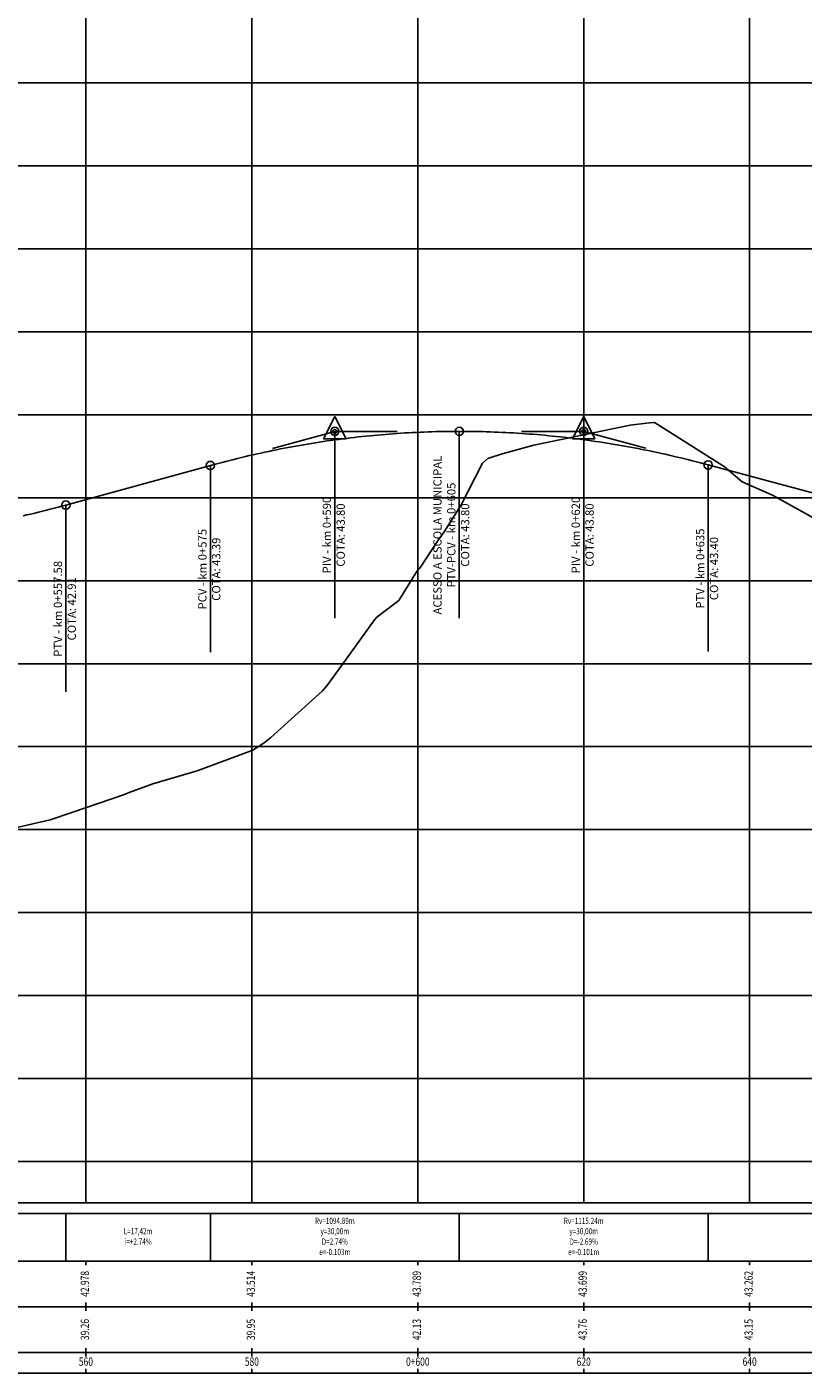
# Model space of a CAD drawing. Extents: x 187700 to 189240, y 1676300 to 1677063.
# Drawn here: x 189053 to 189146, y 1676737 to 1676899 of the extents above; entities that cross this region are included whole.
import ezdxf
from ezdxf.enums import TextEntityAlignment as Align

# ---------------------------------------------------------------- set-up
doc = ezdxf.new("R2010")
doc.units = 0
doc.header["$LTSCALE"] = 2.54
doc.layers.get('0').update_dxf_attribs({"linetype": 'CONTINUOUS'})
for name, color, linetype in [('G_GRADE', 2, 'CONTINUOUS'), ('G_GRELHA', 8, 'CONTINUOUS'), ('G_TEXTO', 3, 'CONTINUOUS'), ('PEGC', 3, 'CONTINUOUS'), ('PFGC', 6, 'CONTINUOUS')]:
    doc.layers.add(name, color=color, linetype=linetype)
doc.styles.add('ROMANS-I', font='romans.shx', dxfattribs={"oblique": 10})

# ---------------------------------------------------------------- blocks, each defined once
blk = doc.blocks.new('PVI2')
for p, q in [((0, 0.1), (-0.075, -0.05)), ((0.075, -0.05), (0, 0.1)), ((-0.075, -0.05), (0.075, -0.05))]:
    blk.add_line(p, q)
blk.add_circle((0, 0), 0.0125)
at = {"flags": 1}
for tag, p in [('K', (0, -0.0051)), ('LENGTH', (0, -0.0325))]:
    blk.add_attdef(tag, text='', height=0.01, dxfattribs=at).set_placement(p, align=Align.CENTER)

msp = doc.modelspace()

# ---------------------------------------------------------------- linework, layer by layer
at = {"layer": 'G_GRADE'}
for p, q in [((189100, 1676757.7), (189100, 1677062.7)), ((188490, 1676862.7), (189240, 1676862.7)), ((189090, 1676828.2), (189090, 1676850.7)), ((189105, 1676828.2), (189105, 1676850.7)), ((189120, 1676828.2), (189120, 1676850.7)), ((189075, 1676824.08769), (189075, 1676846.58769)), ((189135, 1676824.16353), (189135, 1676846.66353)), ((189057.58148, 1676819.31232), (189057.58148, 1676841.81232)), ((188490, 1676812.7), (189240, 1676812.7)), ((188490, 1676762.7), (189240, 1676762.7)), ((188490, 1676756.45), (189240, 1676756.45)), ((189057.58148, 1676756.45), (189057.58148, 1676750.7)), ((189075, 1676756.45), (189075, 1676750.7)), ((189105, 1676756.45), (189105, 1676750.7)), ((189135, 1676756.45), (189135, 1676750.7)), ((188490, 1676750.7), (189240, 1676750.7)), ((189060, 1676750.2), (189060, 1676750.7)), ((189080, 1676750.2), (189080, 1676750.7)), ((189100, 1676750.2), (189100, 1676750.7)), ((189120, 1676750.2), (189120, 1676750.7)), ((189140, 1676750.2), (189140, 1676750.7)), ((189060, 1676744.7), (189060, 1676745.7)), ((189080, 1676744.7), (189080, 1676745.7)), ((189100, 1676744.7), (189100, 1676745.7)), ((189120, 1676744.7), (189120, 1676745.7)), ((189140, 1676744.7), (189140, 1676745.7)), ((188490, 1676745.2), (189240, 1676745.2)), ((188490, 1676739.7), (189240, 1676739.7)), ((189060, 1676739.2), (189060, 1676740.2)), ((189080, 1676739.2), (189080, 1676740.2)), ((189100, 1676739.2), (189100, 1676740.2)), ((189120, 1676739.2), (189120, 1676740.2)), ((189140, 1676739.2), (189140, 1676740.2)), ((188490, 1676737.2), (189240, 1676737.2)), ((189060, 1676737.2), (189060, 1676737.7)), ((189080, 1676737.2), (189080, 1676737.7)), ((189100, 1676737.2), (189100, 1676737.7)), ((189120, 1676737.2), (189120, 1676737.7)), ((189140, 1676737.2), (189140, 1676737.7))]:
    msp.add_line(p, q, dxfattribs=at)
for centre in [(189090, 1676850.7), (189105, 1676850.7), (189120, 1676850.7), (189075, 1676846.58769), (189135, 1676846.66353), (189057.58148, 1676841.81232)]:
    msp.add_circle(centre, 0.5, dxfattribs=at)
at = {"layer": 'G_GRELHA'}
for p, q in [((189060, 1676757.7), (189060, 1677062.7)), ((189080, 1676757.7), (189080, 1677062.7)), ((189120, 1676757.7), (189120, 1677062.7)), ((189140, 1676757.7), (189140, 1677062.7)), ((188490, 1676892.7), (189240, 1676892.7)), ((188490, 1676882.7), (189240, 1676882.7)), ((188490, 1676872.7), (189240, 1676872.7)), ((188490, 1676852.7), (189240, 1676852.7)), ((188490, 1676842.7), (189240, 1676842.7)), ((188490, 1676832.7), (189240, 1676832.7)), ((188490, 1676822.7), (189240, 1676822.7)), ((188490, 1676802.7), (189240, 1676802.7)), ((188490, 1676792.7), (189240, 1676792.7)), ((188490, 1676782.7), (189240, 1676782.7)), ((188490, 1676772.7), (189240, 1676772.7)), ((188490, 1676757.7), (189240, 1676757.7))]:
    msp.add_line(p, q, dxfattribs=at)
at = {"layer": 'PEGC'}
for p, q in [((189113.99056, 1676849.05605), (189125.60564, 1676851.42849)), ((189125.60564, 1676851.42849), (189125.6108, 1676851.42849)), ((189125.6108, 1676851.42849), (189127.55868, 1676851.67945)), ((189127.55868, 1676851.67945), (189127.98433, 1676851.70859)), ((189127.98433, 1676851.70859), (189128.49453, 1676851.76363)), ((189128.49453, 1676851.76363), (189128.49464, 1676851.76361)), ((189128.49464, 1676851.76361), (189128.54708, 1676851.77834)), ((189128.54708, 1676851.77834), (189129.17876, 1676851.38441)), ((189129.17876, 1676851.38441), (189137.15577, 1676846.29939)), ((189108.5433, 1676847.46719), (189110.16071, 1676847.99471)), ((189110.16071, 1676847.99471), (189113.9854, 1676849.05605)), ((189113.9854, 1676849.05605), (189113.99056, 1676849.05605)), ((189105.20276, 1676841.74833), (189107.8127, 1676846.85264)), ((189107.8127, 1676846.85264), (189108.48994, 1676847.45959)), ((189108.48994, 1676847.45959), (189108.5433, 1676847.46719)), ((189137.15577, 1676846.29939), (189137.22588, 1676846.24343)), ((189137.22588, 1676846.24343), (189137.23105, 1676846.24343)), ((189137.23105, 1676846.24343), (189139.09179, 1676844.62238)), ((189139.09179, 1676844.62238), (189142.84525, 1676842.96358)), ((189142.84525, 1676842.96358), (189148.44568, 1676839.83984)), ((189103.16967, 1676838.57938), (189105.20276, 1676841.74833)), ((189102.37032, 1676837.46524), (189103.16967, 1676838.57938)), ((189100.25703, 1676834.23166), (189102.36516, 1676837.46524)), ((189102.36516, 1676837.46524), (189102.37032, 1676837.46524)), ((189097.705, 1676830.3084), (189099.90758, 1676833.87632)), ((189099.90758, 1676833.87632), (189100.25703, 1676834.23166)), ((189095.07879, 1676828.30503), (189097.705, 1676830.3084)), ((189094.76583, 1676827.99568), (189095.07879, 1676828.30503)), ((189090.75008, 1676822.38389), (189094.76583, 1676827.99568)), ((189089.03103, 1676820.0196), (189090.74406, 1676822.38389)), ((189090.74406, 1676822.38389), (189090.75008, 1676822.38389)), ((189088.52081, 1676819.40889), (189089.03103, 1676820.0196)), ((189082.24551, 1676813.75349), (189088.5207, 1676819.40885)), ((189088.5207, 1676819.40885), (189088.52081, 1676819.40889)), ((189081.48238, 1676813.17725), (189082.23872, 1676813.75349)), ((189082.23872, 1676813.75349), (189082.24551, 1676813.75349)), ((189073.39508, 1676809.78682), (189080.1045, 1676812.28523)), ((189080.1045, 1676812.28523), (189081.48238, 1676813.17725)), ((189068.05965, 1676808.21096), (189073.10475, 1676809.70293)), ((189073.10475, 1676809.70293), (189073.3883, 1676809.78682)), ((189073.3883, 1676809.78682), (189073.39508, 1676809.78682)), ((189064.54466, 1676806.88664), (189065.20702, 1676807.18085)), ((189065.20702, 1676807.18085), (189068.05965, 1676808.21096)), ((189058.41496, 1676804.79972), (189064.53787, 1676806.88664)), ((189064.53787, 1676806.88664), (189064.54466, 1676806.88664)), ((189047.20199, 1676801.91031), (189055.68745, 1676803.8792)), ((189055.68745, 1676803.8792), (189055.69423, 1676803.8792)), ((189055.69423, 1676803.8792), (189058.41496, 1676804.79972))]:
    msp.add_line(p, q, dxfattribs=at)
at = {"layer": 'PFGC'}
for p, q in [((189082.5, 1676848.64384), (189090, 1676850.7)), ((189090, 1676850.7), (189097.5, 1676850.7)), ((189105, 1676850.7), (189105, 1676850.7)), ((189112.5, 1676850.7), (189120, 1676850.7)), ((189120, 1676850.7), (189127.5, 1676848.68176)), ((189057.58148, 1676841.81232), (189075, 1676846.58769)), ((189135, 1676846.66353), (189166.89, 1676838.08197))]:
    msp.add_line(p, q, dxfattribs=at)
for points in [[(189075, 1676846.58769), (189075.46875, 1676846.71519), (189075.9375, 1676846.84069), (189076.40625, 1676846.96418), (189076.875, 1676847.08566), (189077.34375, 1676847.20514), (189077.8125, 1676847.3226), (189078.28125, 1676847.43806), (189078.75, 1676847.55151), (189079.21875, 1676847.66295), (189079.6875, 1676847.77239), (189080.15625, 1676847.87981), (189080.625, 1676847.98523), (189081.09375, 1676848.08864), (189081.5625, 1676848.19004), (189082.03125, 1676848.28944), (189082.5, 1676848.38682), (189082.96875, 1676848.4822), (189083.4375, 1676848.57557), (189083.90625, 1676848.66694), (189084.375, 1676848.75629), (189084.84375, 1676848.84364), (189085.3125, 1676848.92898), (189085.78125, 1676849.01231), (189086.25, 1676849.09363), (189086.71875, 1676849.17294), (189087.1875, 1676849.25025), (189087.65625, 1676849.32555), (189088.125, 1676849.39884), (189088.59375, 1676849.47012), (189089.0625, 1676849.5394), (189089.53125, 1676849.60666), (189090, 1676849.67192), (189090.46875, 1676849.73517), (189090.9375, 1676849.79642), (189091.40625, 1676849.85565), (189091.875, 1676849.91288), (189092.34375, 1676849.9681), (189092.8125, 1676850.02131), (189093.28125, 1676850.07251), (189093.75, 1676850.12171), (189094.21875, 1676850.1689), (189094.6875, 1676850.21408), (189095.15625, 1676850.25725), (189095.625, 1676850.29841), (189096.09375, 1676850.33757), (189096.5625, 1676850.37471), (189097.03125, 1676850.40985), (189097.5, 1676850.44298), (189097.96875, 1676850.47411), (189098.4375, 1676850.50322), (189098.90625, 1676850.53033), (189099.375, 1676850.55543), (189099.84375, 1676850.57852), (189100.3125, 1676850.5996), (189100.78125, 1676850.61868), (189101.25, 1676850.63575), (189101.71875, 1676850.65081), (189102.1875, 1676850.66386), (189102.65625, 1676850.6749), (189103.125, 1676850.68394), (189103.59375, 1676850.69097), (189104.0625, 1676850.69599), (189104.53125, 1676850.699), (189105, 1676850.7)], [(189105, 1676850.7), (189105.46875, 1676850.69902), (189105.9375, 1676850.69606), (189106.40625, 1676850.69113), (189106.875, 1676850.68424), (189107.34375, 1676850.67537), (189107.8125, 1676850.66453), (189108.28125, 1676850.65172), (189108.75, 1676850.63693), (189109.21875, 1676850.62018), (189109.6875, 1676850.60146), (189110.15625, 1676850.58076), (189110.625, 1676850.5581), (189111.09375, 1676850.53346), (189111.5625, 1676850.50685), (189112.03125, 1676850.47827), (189112.5, 1676850.44772), (189112.96875, 1676850.4152), (189113.4375, 1676850.38071), (189113.90625, 1676850.34425), (189114.375, 1676850.30582), (189114.84375, 1676850.26541), (189115.3125, 1676850.22304), (189115.78125, 1676850.17869), (189116.25, 1676850.13237), (189116.71875, 1676850.08409), (189117.1875, 1676850.03383), (189117.65625, 1676849.9816), (189118.125, 1676849.9274), (189118.59375, 1676849.87122), (189119.0625, 1676849.81308), (189119.53125, 1676849.75297), (189120, 1676849.69088), (189120.46875, 1676849.62683), (189120.9375, 1676849.5608), (189121.40625, 1676849.4928), (189121.875, 1676849.42284), (189122.34375, 1676849.3509), (189122.8125, 1676849.27699), (189123.28125, 1676849.20111), (189123.75, 1676849.12325), (189124.21875, 1676849.04343), (189124.6875, 1676848.96164), (189125.15625, 1676848.87787), (189125.625, 1676848.79214), (189126.09375, 1676848.70443), (189126.5625, 1676848.61475), (189127.03125, 1676848.5231), (189127.5, 1676848.42948), (189127.96875, 1676848.33389), (189128.4375, 1676848.23633), (189128.90625, 1676848.1368), (189129.375, 1676848.0353), (189129.84375, 1676847.93182), (189130.3125, 1676847.82638), (189130.78125, 1676847.71896), (189131.25, 1676847.60957), (189131.71875, 1676847.49822), (189132.1875, 1676847.38489), (189132.65625, 1676847.26959), (189133.125, 1676847.15232), (189133.59375, 1676847.03308), (189134.0625, 1676846.91186), (189134.53125, 1676846.78868), (189135, 1676846.66353)], [(189052.42523, 1676840.52019), (189052.89398, 1676840.62762), (189053.36273, 1676840.73705), (189053.83148, 1676840.8485), (189054.30023, 1676840.96195), (189054.76898, 1676841.0774), (189055.23773, 1676841.19487), (189055.70648, 1676841.31434), (189056.17523, 1676841.43583), (189056.64398, 1676841.55932), (189057.11273, 1676841.68481), (189057.58148, 1676841.81232)]]:
    msp.add_lwpolyline(points, dxfattribs=at)

# ---------------------------------------------------------------- block references
at = {"layer": 'PFGC', "xscale": 18.00720288115246, "yscale": 18.00720288115246, "zscale": 18.00720288115246}
for p in [(189090, 1676850.7), (189120, 1676850.7)]:
    msp.add_blockref('PVI2', p, dxfattribs=at)

# ---------------------------------------------------------------- texts
at = {"layer": 'G_TEXTO', "style": 'ROMANS-I', "oblique": 10}
for s, p in [('ACESSO A ESCOLA MUNICIPAL', (189102.5, 1676838.2)), ('PTV-PCV - km 0+605', (189104.16666, 1676838.2)), ('PIV - km 0+590', (189089.16666, 1676838.2)), ('PIV - km 0+620', (189119.16666, 1676838.2)), ('COTA: 43.80', (189090.83333, 1676838.2)), ('COTA: 43.80', (189105.83333, 1676838.2)), ('COTA: 43.80', (189120.83333, 1676838.2)), ('PCV - km 0+575', (189074.16666, 1676834.08769)), ('COTA: 43.39', (189075.83333, 1676834.08769)), ('PTV - km 0+635', (189134.16666, 1676834.16353)), ('COTA: 43.40', (189135.83333, 1676834.16353)), ('PTV - km 0+557.58', (189056.74814, 1676829.31232)), ('COTA: 42.91', (189058.41481, 1676829.31232))]:
    msp.add_text(s, height=1, rotation=90, dxfattribs=at).set_placement(p, align=Align.MIDDLE)
at = {"layer": 'G_TEXTO', "style": 'ROMANS-I', "oblique": 10, "width": 0.75}
for s, height, p in [('Rv=1094.89m', 0.75, (189090, 1676755.45)), ('Rv=1115.24m', 0.75, (189120, 1676755.45)), ('L=17,42m', 0.75, (189066.29074, 1676754.2)), ('i=+2.74%', 0.75, (189066.29074, 1676752.95)), ('y=30,00m', 0.75, (189090, 1676754.2)), ('D=2.74%', 0.75, (189090, 1676752.95)), ('y=30,00m', 0.75, (189120, 1676754.2)), ('D=-2.69%', 0.75, (189120, 1676752.95)), ('e=-0.103m', 0.75, (189090, 1676751.7)), ('e=-0.101m', 0.75, (189120, 1676751.7)), ('560', 1, (189060, 1676738.45)), ('580', 1, (189080, 1676738.45)), ('0+600', 1, (189100, 1676738.45)), ('620', 1, (189120, 1676738.45)), ('640', 1, (189140, 1676738.45))]:
    msp.add_text(s, height=height, dxfattribs=at).set_placement(p, align=Align.MIDDLE)
for s, p in [('42.978', (189060, 1676747.95)), ('43.514', (189080, 1676747.95)), ('43.789', (189100, 1676747.95)), ('43.699', (189120, 1676747.95)), ('43.262', (189140, 1676747.95)), ('39.26', (189060, 1676742.45)), ('39.95', (189080, 1676742.45)), ('42.13', (189100, 1676742.45)), ('43.76', (189120, 1676742.45)), ('43.15', (189140, 1676742.45))]:
    msp.add_text(s, height=1, rotation=90, dxfattribs=at).set_placement(p, align=Align.MIDDLE)

doc.saveas('drawing.dxf')
